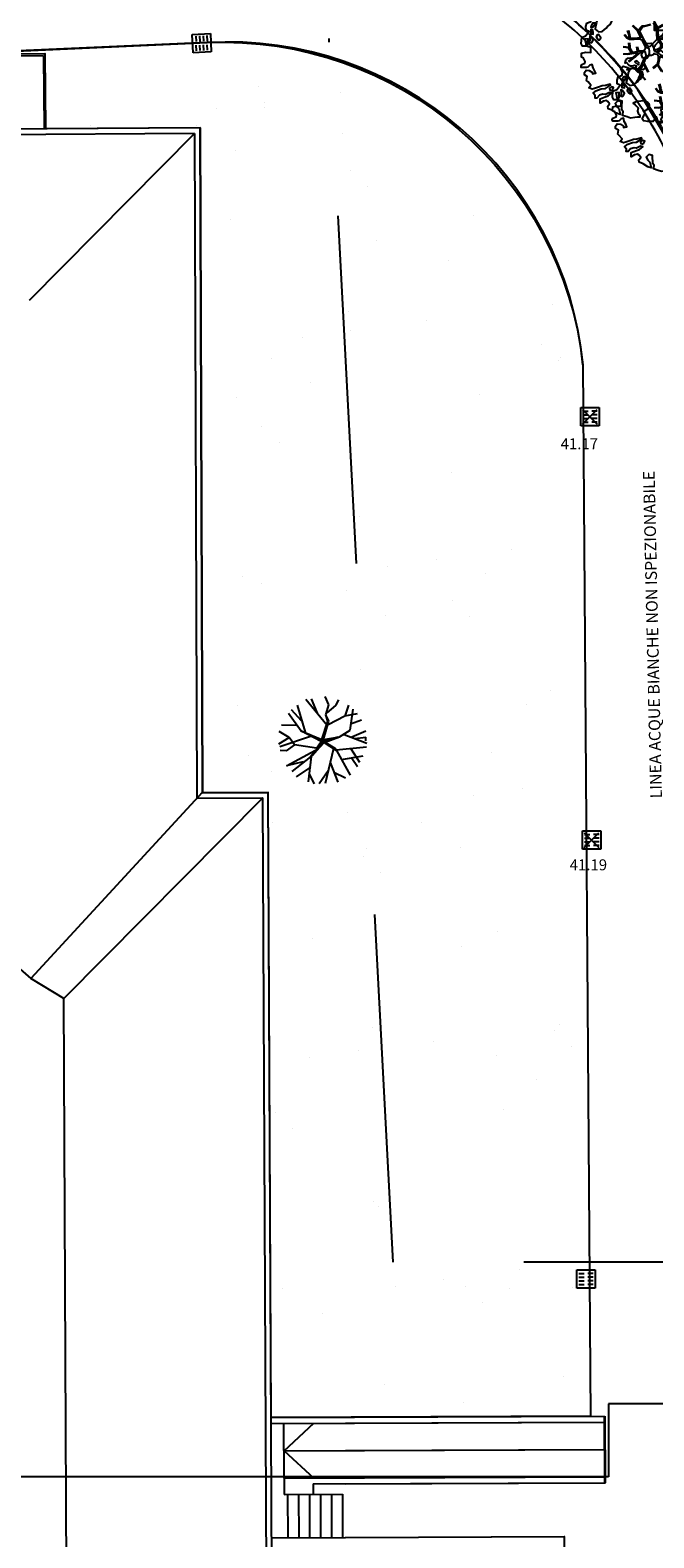
# Model space of a CAD drawing. Units: metres. Extents: x -572 to 1328, y 287 to 1400.
# Drawn here: x -164 to -147, y 1062 to 1104 of the extents above; entities that cross this region are included whole.
import ezdxf

# ---------------------------------------------------------------- set-up
doc = ezdxf.new("R2010")
doc.units = ezdxf.units.M
doc.header["$LTSCALE"] = 0.1
doc.header["$PDMODE"] = 3
doc.header["$PDSIZE"] = 0.2
doc.linetypes.add('TRATTOPUNTO2', pattern=[12.7, 6.35, -3.175, 0, -3.175])
for name, color, linetype in [('INT_FOGNA_INT_BIANCA_POZZETTI', 72, 'Continuous'), ('INT_FOGNA_INT_BIANCA_PUNTI', 4, 'Continuous'), ('INT_FOGNA_INT_BIANCA_QUOTE', 1, 'Continuous'), ('INT_FOGNA_INT_BIANCA_TESTO', 1, 'Continuous'), ('INT_LEPIDA_LINEE', 96, 'Continuous'), ('INT_TELECOM_LINEE_INCOGNITE', 32, 'TRATTOPUNTO2'), ('SDF_PLANIVOLUMETRICO', 8, 'Continuous'), ('SDF_VERDE', 86, 'Continuous'), ('SDF_VERDE_ALBERI', 108, 'Continuous')]:
    doc.layers.add(name, color=color, linetype=linetype)
doc.styles.get("Standard").update_dxf_attribs({"font": 'arial.ttf'})
pattern_1 = [(37.5465, (-376.7984, 1342.3598), (-0.163973, 4.894), [0, -3.8608, 0, -4.318, 0, -4.1275]), (7.5465, (-376.7984, 1342.36), (4.48942, 7.1719), [0, -2.0828, 0, -3.4798, 0, -1.3335]), (327.5465, (-379.9226, 1342.3572), (7.90991, 0.02079), [0, -1.27, 0, -4.572, 0, -5.969]), (317.5465, (-379.9226, 1342.357), (7.63375, 2.23549), [0, -0.635, 0, -2.9972, 0, -3.429])]

# ---------------------------------------------------------------- blocks, each defined once
blk = doc.blocks.new('Simboli_Albero1')
for p, q in [((1.232, 2.352), (0.872, 3.586)), ((2.201, 2.675), (1.25, 3.835)), ((1.771, 3.212), (1.513, 3.874)), ((2.297, 3.598), (2.122, 3.976)), ((2.151, 3.149), (2.297, 3.598)), ((2.218, 3.231), (2.615, 3.565)), ((2.615, 3.565), (2.751, 3.823)), ((3.047, 3.086), (3.205, 3.582)), ((1.033, 2.402), (0.453, 3.203)), ((1.05, 2.865), (0.59, 3.367)), ((1.97, 2.023), (2.253, 2.852)), ((2.255, 2.79), (1.983, 1.985)), ((2.02, 1.964), (2.255, 2.79)), ((2.054, 2.012), (2.302, 2.851)), ((2.253, 2.852), (2.151, 3.149)), ((2.302, 2.851), (2.151, 3.149)), ((2.264, 2.707), (3.027, 3.095)), ((3.027, 3.095), (3.604, 3.199)), ((3.265, 2.441), (3.407, 3.401)), ((3.288, 2.736), (3.781, 2.911)), ((0.465, 2.095), (0, 1.802)), ((0.49, 2.108), (0.034, 2.386)), ((1.499, 2.167), (0.061, 1.682)), ((0.825, 2.656), (0.142, 2.668)), ((0.723, 1.773), (0.49, 2.108)), ((1.025, 2.417), (1.97, 2.023)), ((1.94, 1.919), (1.025, 2.417)), ((1.983, 1.985), (1.316, 2.273)), ((1.316, 2.273), (1.968, 1.963)), ((2.7, 2.122), (2.02, 1.964)), ((2.054, 2.012), (2.787, 2.142)), ((2.074, 1.911), (2.7, 2.122)), ((2.078, 1.878), (2.775, 2.135)), ((2.787, 2.142), (3.265, 2.441)), ((3, 2.25), (4.024, 1.845)), ((3.34, 2.139), (3.988, 2.412)), ((3.476, 2.057), (3.977, 2.123)), ((0.353, 1.509), (0.08, 1.521)), ((0.736, 1.779), (0.353, 1.509)), ((0.36, 0.814), (1.68, 1.536)), ((1.732, 1.617), (0.736, 1.779)), ((1.452, 1.236), (1.68, 1.536)), ((2.078, 1.878), (1.488, 1.235)), ((1.535, 1.289), (2.074, 1.911)), ((1.699, 1.52), (2.026, 1.953)), ((1.984, 1.878), (1.699, 1.52)), ((1.732, 1.617), (1.94, 1.919)), ((1.968, 1.963), (1.984, 1.878)), ((2.026, 1.953), (2.281, 2.002)), ((2.078, 1.878), (2.646, 1.522)), ((2.101, 1.911), (2.613, 1.584)), ((2.505, 1.608), (2.123, 0.009)), ((2.63, 1.552), (4.01, 1.686)), ((2.646, 1.522), (3.271, 0.385)), ((3.275, 1.615), (3.694, 0.977)), ((1.12, 0.992), (0.36, 0.814)), ((1.46, 1.221), (0.613, 0.564)), ((1.463, 0.751), (0.801, 0.32)), ((1.488, 1.235), (1.357, 0.092)), ((2.35, 0.975), (2.703, 0.077)), ((2.872, 1.108), (3.86, 1.27)), ((3.348, 1.161), (3.605, 0.781)), ((1.403, 0.436), (1.624, 0.001)), ((2.255, 0.586), (1.845, 0)), ((2.524, 0.532), (3.046, 0.27))]:
    blk.add_line(p, q)
blk = doc.blocks.new('Simboli_Albero5')
at = {"linetype": 'Continuous'}
for points in [[(-1.162, 1.276), (-1.121, 1.346), (-0.991, 1.34), (-1.013, 1.285), (-1.044, 1.235), (-1.011, 1.158), (-0.949, 1.138), (-0.886, 1.142), (-0.84, 1.198), (-0.816, 1.27), (-0.808, 1.344), (-0.817, 1.397), (-0.875, 1.426), (-0.908, 1.455), (-0.932, 1.527), (-0.872, 1.539), (-0.771, 1.548), (-0.728, 1.514), (-0.718, 1.461), (-0.673, 1.372), (-0.599, 1.389), (-0.509, 1.434), (-0.49, 1.496), (-0.549, 1.581), (-0.58, 1.699), (-0.499, 1.669), (-0.405, 1.652), (-0.302, 1.63), (-0.167, 1.634), (-0.015, 1.708), (0.103, 1.738), (0.151, 1.714), (0.153, 1.659), (0.223, 1.641), (0.367, 1.665), (0.502, 1.717), (0.516, 1.625), (0.525, 1.596), (0.638, 1.593), (0.711, 1.617), (0.787, 1.53), (0.903, 1.544), (0.936, 1.515), (0.919, 1.445), (0.878, 1.448), (0.758, 1.424), (0.789, 1.379), (0.885, 1.33), (0.94, 1.308), (1.012, 1.308), (1.007, 1.37), (0.991, 1.421), (1.022, 1.471), (1.09, 1.461), (1.139, 1.333), (1.122, 1.264), (1.206, 1.203), (1.211, 1.213), (1.281, 1.268), (1.365, 1.255), (1.396, 1.185), (1.376, 1.123), (1.331, 1.116), (1.266, 1.143), (1.28, 1.051), (1.315, 0.967), (1.347, 0.969), (1.388, 0.967), (1.422, 1.082), (1.465, 1.096), (1.496, 1.05), (1.546, 0.995), (1.548, 0.915), (1.596, 0.891), (1.668, 0.866), (1.714, 0.849), (1.692, 0.77), (1.672, 0.732), (1.79, 0.666), (1.696, 0.587), (1.786, 0.481), (1.835, 0.529), (1.887, 0.418), (1.8, 0.342), (1.75, 0.349), (1.809, 0.265), (1.838, 0.202), (1.936, 0.194), (1.936, 0.05), (1.875, 0.038), (1.751, 0.125), (1.583, 0.126), (1.489, 0.192), (1.362, 0.238), (1.302, 0.226), (1.376, 0.123), (1.434, 0.142), (1.491, 0.088), (1.539, 0.04), (1.493, -0.015), (1.439, -0.121), (1.497, -0.174), (1.567, -0.143), (1.584, -0.073), (1.603, -0.059), (1.668, -0.038), (1.702, -0.019), (1.803, -0.058), (1.848, -0.051), (1.918, -0.068), (1.971, -0.131), (1.901, -0.186), (1.819, -0.204), (1.84, -0.293), (1.818, -0.349), (1.781, -0.433), (1.841, -0.469), (1.865, -0.493), (1.889, -0.589), (1.802, -0.594), (1.775, -0.659), (1.751, -0.803), (1.81, -0.863), (1.726, -0.971), (1.646, -0.949), (1.526, -0.972), (1.45, -0.861), (1.327, -0.805), (1.296, -0.735), (1.224, -0.735), (1.275, -0.79), (1.259, -0.939), (1.372, -0.967), (1.386, -1.01), (1.442, -1.032), (1.501, -1.068), (1.605, -1.066), (1.605, -1.114), (1.539, -1.208), (1.541, -1.335), (1.454, -1.316), (1.394, -1.375), (1.317, -1.433), (1.242, -1.497), (1.112, -1.468), (1.074, -1.424), (0.961, -1.325), (0.955, -1.207), (0.91, -1.118), (0.844, -1.235), (0.865, -1.324), (0.903, -1.44), (0.973, -1.481), (1.054, -1.511), (1.157, -1.533), (1.167, -1.586), (1.133, -1.629), (1.06, -1.725), (0.898, -1.938), (0.909, -1.75), (0.822, -1.803), (0.817, -1.884), (0.733, -1.8), (0.682, -1.888), (0.629, -1.922), (0.588, -1.823), (0.544, -1.957), (0.408, -1.834), (0.471, -1.709), (0.353, -1.74), (0.362, -1.817), (0.415, -1.88), (0.349, -1.997), (0.4, -2.077), (0.335, -2.074), (0.277, -2.069), (0.234, -1.939), (0.138, -2.059), (-0.004, -2.065), (-0.124, -2.04), (-0.165, -1.99), (-0.112, -1.908), (-0.09, -1.853), (-0.089, -1.805), (-0.094, -1.766), (-0.019, -1.726), (0.012, -1.676), (0.039, -1.611), (0.027, -1.575), (-0.006, -1.546), (-0.102, -1.497), (-0.196, -1.504), (-0.312, -1.518), (-0.41, -1.558), (-0.36, -1.589), (-0.331, -1.628), (-0.272, -1.688), (-0.291, -1.775), (-0.263, -1.862), (-0.222, -1.888), (-0.227, -1.946), (-0.292, -1.943), (-0.362, -1.95), (-0.485, -1.966), (-0.576, -1.932), (-0.701, -1.893), (-0.683, -1.799), (-0.719, -1.739), (-0.721, -1.66), (-0.733, -1.623), (-0.732, -1.527), (-0.831, -1.495), (-0.903, -1.567), (-0.858, -1.656), (-0.801, -1.71), (-0.775, -1.813), (-0.765, -1.866), (-0.864, -1.834), (-0.986, -1.754), (-1.096, -1.71), (-1.103, -1.641), (-1.052, -1.576), (-1.098, -1.511), (-1.138, -1.484), (-1.22, -1.503), (-1.314, -1.558), (-1.314, -1.438), (-1.172, -1.383), (-1.092, -1.357), (-0.996, -1.285), (-1.058, -1.266), (-1.166, -1.325), (-1.234, -1.315), (-1.33, -1.339), (-1.4, -1.418), (-1.448, -1.418), (-1.446, -1.353), (-1.498, -1.29), (-1.438, -1.23), (-1.433, -1.22), (-1.283, -1.164), (-1.166, -1.157), (-1.026, -1.071), (-1.035, -1.042), (-1.16, -1.075), (-1.252, -1.089), (-1.353, -1.122), (-1.461, -1.158), (-1.526, -1.179), (-1.62, -1.138), (-1.564, -1.063), (-1.641, -0.977), (-1.684, -0.943), (-1.664, -0.832), (-1.743, -0.786), (-1.74, -0.721), (-1.697, -0.659), (-1.608, -0.662), (-1.524, -0.722), (-1.522, -0.754), (-1.43, -0.74), (-1.463, -0.662), (-1.502, -0.595), (-1.516, -0.528), (-1.525, -0.499), (-1.59, -0.52), (-1.646, -0.57), (-1.682, -0.582), (-1.826, -0.581), (-1.831, -0.543), (-1.814, -0.497), (-1.729, -0.461), (-1.719, -0.418), (-1.765, -0.329), (-1.822, -0.3), (-1.817, -0.194), (-1.706, -0.166), (-1.569, -0.169), (-1.563, -0.039), (-1.626, -0.02), (-1.695, -0.002), (-1.792, -0.002), (-1.825, 0.075), (-1.814, 0.239), (-1.708, 0.281), (-1.611, 0.401), (-1.695, 0.438), (-1.697, 0.541), (-1.67, 0.63), (-1.564, 0.673), (-1.552, 0.757), (-1.597, 0.846), (-1.534, 0.922), (-1.417, 0.881), (-1.347, 0.84), (-1.393, 0.737), (-1.406, 0.652), (-1.435, 0.547), (-1.448, 0.463), (-1.352, 0.39), (-1.253, 0.406), (-1.145, 0.49), (-1.106, 0.543), (-1.033, 0.59), (-0.99, 0.677), (-1.001, 0.761), (-1.078, 0.8), (-1.136, 0.757), (-1.174, 0.8), (-1.183, 0.853), (-1.166, 0.923), (-1.219, 0.938), (-1.294, 0.921), (-1.335, 0.924), (-1.371, 0.936), (-1.437, 1.018), (-1.481, 1.004), (-1.463, 1.098), (-1.405, 1.141), (-1.321, 1.152), (-1.256, 1.149), (-1.208, 1.173), (-1.172, 1.233)], [(-0.389, 1.385), (-0.435, 1.45), (-0.507, 1.403), (-0.592, 1.343), (-0.536, 1.321), (-0.5, 1.357), (-0.455, 1.316), (-0.409, 1.299)], [(-0.211, 1.499), (-0.215, 1.586), (-0.328, 1.589), (-0.398, 1.582), (-0.432, 1.539), (-0.362, 1.522), (-0.363, 1.474), (-0.322, 1.447), (-0.269, 1.481)], [(-0.2, 1.319), (-0.25, 1.423), (-0.317, 1.409), (-0.342, 1.337), (-0.342, 1.289), (-0.304, 1.269), (-0.287, 1.291)], [(0.858, 1.156), (0.944, 1.171), (0.938, 1.23), (0.898, 1.305), (0.809, 1.284), (0.777, 1.209), (0.748, 1.152), (0.772, 1.104), (0.841, 1.086)], [(-1.084, 0.99), (-1.158, 1.069), (-1.211, 1.036), (-1.123, 0.961)], [(-0.935, 0.95), (-1.027, 0.961), (-1.061, 0.845), (-0.977, 0.833), (-0.904, 0.881)], [(0.851, 0.919), (0.842, 0.996), (0.78, 1.064), (0.712, 1.05), (0.686, 1.009), (0.683, 0.968), (0.675, 0.894), (0.721, 0.876), (0.764, 0.891), (0.803, 0.871)], [(1.073, 1.024), (1.116, 1.086), (1.095, 1.151), (1.035, 1.139), (0.96, 1.099), (0.934, 1.082), (0.897, 1.022), (0.931, 0.969), (0.964, 0.964), (1.015, 1.005), (1.018, 1.046)], [(-1.499, 0.374), (-1.513, 0.441), (-1.566, 0.456), (-1.566, 0.336), (-1.499, 0.326)], [(-1.507, 0.523), (-1.439, 0.633), (-1.519, 0.631), (-1.548, 0.574), (-1.563, 0.521)], [(-1.647, 0.069), (-1.641, 0.199), (-1.735, 0.193), (-1.712, 0.12), (-1.705, 0.051), (-1.657, 0.026)], [(-1.541, 0.088), (-1.497, 0.174), (-1.547, 0.254), (-1.593, 0.271), (-1.589, 0.185), (-1.601, 0.1)], [(-1.388, 0.306), (-1.42, 0.256), (-1.382, 0.188), (-1.334, 0.164), (-1.293, 0.233), (-1.352, 0.318)], [(1.681, -0.858), (1.686, -0.752), (1.592, -0.759), (1.57, -0.838), (1.606, -0.874), (1.666, -0.886)], [(-0.986, -1.218), (-0.942, -1.132), (-0.997, -1.11), (-1.057, -1.146), (-1.05, -1.191)], [(0.606, -1.241), (0.671, -1.172), (0.587, -1.135), (0.515, -1.135), (0.515, -1.207), (0.539, -1.255)], [(0.83, -1.144), (0.85, -1.081), (0.829, -0.992), (0.761, -1.055), (0.701, -1.018), (0.624, -1.099), (0.708, -1.136), (0.763, -1.134), (0.804, -1.112)], [(0.764, -1.309), (0.822, -1.315), (0.767, -1.22), (0.685, -1.263), (0.63, -1.314), (0.661, -1.383), (0.728, -1.393), (0.764, -1.358)], [(1.299, -1.231), (1.273, -1.151), (1.205, -1.189), (1.166, -1.29), (1.25, -1.278), (1.265, -1.226)], [(1.452, -1.236), (1.47, -1.119), (1.386, -1.13), (1.378, -1.181), (1.344, -1.224), (1.38, -1.284)], [(0.984, -1.541), (0.895, -1.539), (0.905, -1.592), (0.866, -1.644), (0.955, -1.647)]]:
    blk.add_lwpolyline(points, close=True, dxfattribs=at)
for points in [[(-0.638, 0.318), (-0.572, 0.243), (-0.516, 0.22), (-0.52, 0.305), (-0.56, 0.429)], [(-0.535, 0.434), (-0.503, 0.307), (-0.489, 0.222), (-0.378, 0.22), (-0.291, 0.225), (-0.235, 0.233), (-0.193, 0.233), (-0.283, 0.413), (-0.429, 0.555)], [(-0.419, 0.575), (-0.27, 0.435), (-0.164, 0.552), (-0.086, 0.557), (0.064, 0.603)], [(0.078, 0.583), (-0.064, 0.544), (-0.135, 0.527), (-0.155, 0.517), (-0.21, 0.441), (-0.231, 0.41), (-0.138, 0.223), (-0.04, 0.049), (0, 0), (0.02, -0.007), (0.071, 0.003), (0.159, 0.104), (0.247, 0.191), (0.232, 0.499), (0.151, 0.642)], [(0.173, 0.659), (0.259, 0.512), (0.409, 0.592)], [(0.421, 0.565), (0.268, 0.487), (0.271, 0.371), (0.286, 0.221), (0.402, 0.307), (0.472, 0.44)], [(0.484, 0.413), (0.42, 0.296), (0.674, 0.234), (0.818, 0.33)], [(-0.675, -0.011), (-0.527, -0.031), (-0.514, -0.006), (-0.528, 0.089)], [(-0.293, -0.02), (-0.264, -0.141), (-0.188, -0.13), (-0.12, -0.118), (-0.092, -0.099), (-0.077, -0.08), (-0.068, -0.067), (-0.072, -0.023), (-0.154, 0.156), (-0.223, 0.188), (-0.377, 0.183), (-0.505, 0.186), (-0.584, 0.218), (-0.653, 0.313)], [(-0.51, 0.095), (-0.496, -0.021), (-0.504, -0.037), (-0.437, -0.16), (-0.286, -0.145), (-0.31, -0.022)], [(0.694, -0.017), (0.533, 0.002), (0.375, 0.012), (0.324, 0.092), (0.3, 0.139), (0.196, 0.023), (0.181, -0.006), (0.158, -0.041), (0.154, -0.101), (0.165, -0.115), (0.255, -0.168), (0.345, -0.235), (0.42, -0.262), (0.481, -0.27), (0.628, -0.246), (0.775, -0.211), (0.834, -0.202)], [(0.743, 0.14), (0.673, 0.217), (0.496, 0.241), (0.414, 0.249), (0.385, 0.233), (0.338, 0.197), (0.314, 0.175), (0.391, 0.035), (0.526, 0.024), (0.707, -0.003)], [(0.84, 0.306), (0.693, 0.227), (0.756, 0.141)], [(-0.665, -0.207), (-0.558, -0.21), (-0.454, -0.18), (-0.532, -0.047), (-0.682, -0.03)], [(-0.538, -0.417), (-0.268, -0.191), (-0.275, -0.179), (-0.555, -0.23), (-0.681, -0.223)], [(-0.585, -0.642), (-0.411, -0.585), (-0.272, -0.619), (-0.168, -0.496), (-0.138, -0.41), (-0.09, -0.315), (-0.052, -0.261), (-0.047, -0.236), (-0.065, -0.231), (-0.069, -0.167), (-0.083, -0.158), (-0.216, -0.17), (-0.525, -0.426)], [(0.135, -0.593), (0.258, -0.494), (0.289, -0.377), (0.29, -0.318), (0.283, -0.276), (0.251, -0.231), (0.198, -0.217), (0.188, -0.207), (0.17, -0.203), (0.14, -0.24), (0.094, -0.255), (0.046, -0.257), (0.015, -0.267), (-0.01, -0.265), (-0.028, -0.295), (-0.084, -0.375), (-0.101, -0.429), (-0.112, -0.457), (0.012, -0.709)], [(0.579, -0.792), (0.476, -0.591), (0.513, -0.441), (0.42, -0.317), (0.356, -0.3), (0.326, -0.292), (0.285, -0.461), (0.279, -0.515), (0.402, -0.702)], [(0.842, -0.227), (0.771, -0.24), (0.631, -0.265), (0.469, -0.308), (0.539, -0.436), (0.732, -0.542)], [(-0.33, -0.979), (-0.262, -0.894), (-0.239, -0.825), (-0.215, -0.783), (-0.243, -0.668), (-0.272, -0.653), (-0.415, -0.614), (-0.589, -0.661)], [(-0.077, -0.923), (-0.192, -0.792), (-0.224, -0.82), (-0.248, -0.904), (-0.324, -0.987)], [(0.005, -0.711), (-0.102, -0.508), (-0.121, -0.504), (-0.158, -0.547), (-0.196, -0.611), (-0.225, -0.648), (-0.221, -0.692), (-0.19, -0.778), (-0.073, -0.922)], [(0.375, -0.693), (0.258, -0.515), (0.142, -0.611)], [(0.727, -0.561), (0.545, -0.465), (0.496, -0.602), (0.601, -0.795)]]:
    blk.add_lwpolyline(points, dxfattribs=at)
blk = doc.blocks.new('INT_CADITOIA1')
for p, q in [((-0.247, 0.255), (0.253, 0.255)), ((-0.247, -0.245), (-0.247, 0.255)), ((-0.197, 0.155), (-0.047, 0.155)), ((-0.197, 0.055), (-0.047, 0.055)), ((0.203, 0.155), (0.053, 0.155)), ((0.203, 0.055), (0.053, 0.055)), ((0.253, 0.255), (0.253, -0.245)), ((0.253, -0.245), (-0.247, -0.245)), ((-0.197, -0.045), (-0.047, -0.045)), ((-0.197, -0.145), (-0.047, -0.145)), ((0.203, -0.045), (0.053, -0.045)), ((0.203, -0.145), (0.053, -0.145))]:
    blk.add_line(p, q)

msp = doc.modelspace()

# ---------------------------------------------------------------- hatches: boundary and pattern name
at = {"layer": 'SDF_VERDE'}
h = msp.add_hatch(dxfattribs=at)
h.set_pattern_fill('AR-SAND', color=256, scale=0.1, angle=0.0465, style=0)
h.set_pattern_definition(pattern_1)
edge = h.paths.add_edge_path()
edge.add_line((-181.146, 1110.291), (-196.11, 1108.718))
edge.add_line((-196.11, 1108.718), (-196.244, 1108.704))
edge.add_line((-196.244, 1108.704), (-196.075, 1107.07))
edge.add_line((-196.075, 1107.07), (-197.397, 1106.933))
edge.add_line((-197.397, 1106.933), (-197.537, 1106.918))
edge.add_line((-197.537, 1106.918), (-199.576, 1106.706))
edge.add_line((-199.576, 1106.706), (-199.745, 1108.336))
edge.add_line((-199.745, 1108.336), (-199.896, 1108.32))
edge.add_line((-199.896, 1108.32), (-211.182, 1107.132))
edge.add_line((-211.182, 1107.132), (-211.181, 1107.128))
edge.add_line((-211.181, 1107.128), (-210.466, 1101.183))
edge.add_line((-210.466, 1101.183), (-194.743, 1102.999))
edge.add_arc((-188.562, 1098.529), 7.628, 89.1859, 144.1324, ccw=False)
edge.add_line((-188.454, 1106.156), (-181.143, 1106.521))
edge.add_line((-181.143, 1106.521), (-181.146, 1110.291))
h.paths.add_polyline_path([(-161.208, 1112.388), (-181.146, 1110.291), (-181.143, 1106.521), (-161.204, 1107.517)])
edge = h.paths.add_edge_path()
edge.add_line((-161.208, 1112.388), (-146.806, 1113.9))
edge.add_line((-146.806, 1113.9), (-146.864, 1103.721))
edge.add_line((-146.864, 1103.721), (-146.322, 1103.718))
edge.add_line((-146.322, 1103.718), (-146.331, 1102.088))
edge.add_line((-146.331, 1102.088), (-143.232, 1102.07))
edge.add_line((-143.232, 1102.07), (-143.232, 1101.185))
edge.add_arc((-139.49, 1096.069), 6.339, 126.1853, 138.6489)
edge.add_arc((-145.223, 1101.109), 1.295, 208.9767, 318.8432, ccw=False)
edge.add_line((-146.356, 1100.482), (-147.306, 1102.087))
edge.add_arc((-158.691, 1093.45), 14.29, 37.1863, 100.1308)
edge.add_line((-161.204, 1107.517), (-161.208, 1112.388))
edge = h.paths.add_edge_path()
edge.add_line((-125.494, 1095.686), (-132.857, 1095.68))
edge.add_arc((-139.397, 1095.662), 6.539, -31.3559, 0.1571, ccw=False)
edge.add_arc((-139.445, 1096.078), 6.805, 236.9663, 325.8653, ccw=False)
edge.add_arc((-143.376, 1090.139), 0.322, 46.7657, 184.4853)
edge.add_line((-143.697, 1090.113), (-144.063, 1085.306))
edge.add_arc((-143.453, 1085.406), 0.618, 189.2982, 276.8414)
edge.add_line((-143.38, 1084.792), (-130.34, 1084.881))
edge.add_arc((-130.306, 1084.625), 0.259, 5.5599, 97.5219, ccw=False)
edge.add_line((-130.048, 1084.65), (-130.098, 1078.718))
edge.add_line((-130.098, 1078.718), (-125.421, 1078.722))
edge.add_line((-125.421, 1078.722), (-125.494, 1095.686))
edge = h.paths.add_edge_path()
edge.add_line((-125.421, 1078.722), (-129.897, 1078.719))
edge.add_line((-129.897, 1078.719), (-129.928, 1075.044))
edge.add_arc((-133, 1075.046), 3.072, 266.7199, 359.9481, ccw=False)
edge.add_line((-133.176, 1071.979), (-143.302, 1072.056))
edge.add_arc((-143.324, 1071.87), 0.187, 83.1499, 167.672)
edge.add_line((-143.507, 1071.91), (-143.469, 1067.84))
edge.add_arc((-143.286, 1067.8), 0.187, 167.5225, 275.0165)
edge.add_line((-143.27, 1067.613), (-128.171, 1067.498))
edge.add_arc((-128.12, 1070.154), 2.656, 268.9047, 320.9256)
edge.add_arc((-128.402, 1070.382), 3.019, 320.9256, 358.0167)
edge.add_line((-125.385, 1070.278), (-125.421, 1078.722))
h = msp.add_hatch(dxfattribs=at)
h.set_pattern_fill('AR-SAND', color=256, scale=0.1, angle=0.0465, style=0)
h.set_pattern_definition(pattern_1)
edge = h.paths.add_edge_path()
edge.add_line((-163.507, 1101.016), (-163.52, 1103.068))
edge.add_line((-163.52, 1103.068), (-166.141, 1103.064))
edge.add_line((-166.141, 1103.064), (-159.088, 1103.376))
edge.add_arc((-158.651, 1093.488), 9.897, 6.1876, 92.5324, ccw=False)
edge.add_line((-148.811, 1094.555), (-148.601, 1065.783))
edge.add_line((-148.601, 1065.783), (-157.338, 1065.75))
edge.add_line((-157.338, 1065.75), (-157.42, 1082.858))
edge.add_line((-157.42, 1082.858), (-159.219, 1082.85))
edge.add_line((-159.219, 1082.85), (-159.283, 1101.043))
edge.add_line((-159.283, 1101.043), (-163.507, 1101.016))
h = msp.add_hatch(dxfattribs=at)
h.set_pattern_fill('AR-SAND', color=256, scale=0.1, angle=0.0465, style=0)
h.set_pattern_definition([(37.5465, (-644.296, 895.2284), (-0.163973, 4.894), [0, -3.8608, 0, -4.318, 0, -4.1275]), (7.5465, (-644.296, 895.2284), (4.48942, 7.171895), [0, -2.0828, 0, -3.4798, 0, -1.3335]), (327.5465, (-647.4203, 895.226), (7.90991, 0.020788), [0, -1.27, 0, -4.572, 0, -5.969]), (317.5465, (-647.42, 895.226), (7.63375, 2.23549), [0, -0.635, 0, -2.9972, 0, -3.429])])
h.paths.add_polyline_path([(-158.024, 1103.38), (-159.28, 1100.362), (-155.294, 1102.841, 0.071616)])

# ---------------------------------------------------------------- linework, layer by layer
at = {"layer": 'INT_FOGNA_INT_BIANCA_PUNTI'}
for p in [(-148.62, 1093.138, -0.695), (-148.572, 1081.547, -0.685)]:
    msp.add_point(p, dxfattribs=at)
at = {"layer": 'INT_LEPIDA_LINEE'}
for p, q in [((-126.11, 1066.123), (-148.11, 1066.123)), ((-148.11, 1066.123), (-148.11, 1064.123)), ((-148.11, 1064.123), (-198.11, 1064.123))]:
    msp.add_line(p, q, dxfattribs=at)
at = {"layer": 'INT_TELECOM_LINEE_INCOGNITE', "ltscale": 15}
for p, q in [((-154, 1070), (-156.198, 1111.942)), ((-26, 1070), (-154, 1070))]:
    msp.add_line(p, q, dxfattribs=at)
at = {"layer": 'SDF_PLANIVOLUMETRICO'}
for p, q in [((-159.088, 1103.376), (-166.141, 1103.064)), ((-163.525, 1103.068), (-168.86, 1103.034)), ((-163.565, 1103.013), (-168.82, 1102.98)), ((-163.565, 1103.013), (-163.547, 1101.016)), ((-163.525, 1103.068), (-163.507, 1101.016)), ((-159.283, 1101.043), (-168.693, 1100.984)), ((-159.432, 1100.892), (-168.543, 1100.834)), ((-159.432, 1100.892), (-163.959, 1096.321)), ((-159.432, 1100.892), (-159.368, 1082.699)), ((-159.283, 1101.043), (-159.219, 1082.85)), ((-148.811, 1094.555), (-148.601, 1065.783)), ((-159.219, 1082.862), (-163.908, 1077.762)), ((-157.569, 1082.707), (-163.008, 1077.219)), ((-159.368, 1082.699), (-157.569, 1082.707)), ((-159.219, 1082.85), (-157.42, 1082.858)), ((-157.421, 1051.672), (-157.569, 1082.707)), ((-157.271, 1051.523), (-157.42, 1082.858)), ((-166.011, 1079.586), (-163.908, 1077.762)), ((-163.008, 1077.219), (-163.908, 1077.762)), ((-162.912, 1057.122), (-163.008, 1077.219)), ((-157.338, 1065.75), (-148.218, 1065.784)), ((-148.218, 1065.624), (-148.218, 1065.784)), ((-148.203, 1065.624), (-148.204, 1065.784)), ((-148.203, 1065.624), (-148.204, 1065.784)), ((-157.337, 1065.59), (-148.203, 1065.624)), ((-156.982, 1064.091), (-156.988, 1065.591)), ((-156.985, 1064.841), (-156.172, 1065.594)), ((-155.304, 1065.597), (-148.218, 1065.624)), ((-148.212, 1064.124), (-148.218, 1065.624)), ((-148.197, 1064.124), (-148.203, 1065.624)), ((-148.197, 1064.124), (-148.203, 1065.624)), ((-156.985, 1064.841), (-148.2, 1064.874)), ((-156.985, 1064.841), (-156.171, 1064.089)), ((-155.303, 1064.847), (-148.215, 1064.874)), ((-156.982, 1064.091), (-148.197, 1064.124)), ((-155.302, 1064.097), (-148.212, 1064.124)), ((-148.211, 1063.964), (-148.212, 1064.124)), ((-148.197, 1063.964), (-148.197, 1064.124)), ((-148.197, 1063.964), (-148.197, 1064.124)), ((-156.982, 1064.091), (-156.98, 1063.643)), ((-156.191, 1063.934), (-148.197, 1063.964)), ((-156.191, 1063.934), (-156.19, 1063.646)), ((-155.302, 1063.937), (-148.211, 1063.964)), ((-156.98, 1063.643), (-155.39, 1063.649)), ((-156.89, 1063.643), (-156.885, 1062.458)), ((-156.59, 1063.645), (-156.585, 1062.459)), ((-156.29, 1063.646), (-156.285, 1062.461)), ((-155.99, 1063.647), (-155.984, 1062.462)), ((-155.69, 1063.649), (-155.684, 1062.464)), ((-155.39, 1063.65), (-155.384, 1062.465)), ((-157.323, 1062.456), (-149.307, 1062.496))]:
    msp.add_line(p, q, dxfattribs=at)
at = {"layer": 'SDF_PLANIVOLUMETRICO', "ltscale": 0.1}
msp.add_lwpolyline([(-161.208, 1112.388), (-146.806, 1113.9), (-146.864, 1103.721), (-146.322, 1103.718), (-146.331, 1102.088), (-143.232, 1102.07), (-143.232, 1101.185, 0.054436), (-144.248, 1100.257, -0.519827), (-146.356, 1100.482), (-147.306, 1102.087, 0.281768), (-161.204, 1107.517)], format="xyb", dxfattribs=at)
msp.add_lwpolyline([(-163.507, 1101.016), (-163.52, 1103.068), (-166.141, 1103.064), (-159.088, 1103.376, -0.395649), (-148.811, 1094.555), (-148.601, 1065.783), (-157.338, 1065.75), (-157.42, 1082.858), (-159.219, 1082.85), (-159.283, 1101.043)], format="xyb", close=True, dxfattribs=at)
at = {"layer": 'SDF_PLANIVOLUMETRICO'}
msp.add_lwpolyline([(-155.301, 1062.466), (-149.322, 1062.496), (-149.211, 1039.462)], dxfattribs=at)
for centre, radius, start, end in [((-155.88, 1095.925), 10.359, 25.5699, 54.1185), ((-155.88, 1095.925), 10.559, 25.5699, 54.1185), ((-158.53, 1093.63), 9.763, 5.4377, 93.2764)]:
    msp.add_arc(centre, radius, start, end, dxfattribs=at)

# ---------------------------------------------------------------- block references
at = {"layer": 'INT_FOGNA_INT_BIANCA_POZZETTI'}
for p, rotation in [((-159.233, 1103.36, -0.705), 92.84660275901209), ((-148.62, 1093.138, -0.695), 0.04647759006049704), ((-148.572, 1081.547, -0.685), 0.04647759006049704), ((-148.729, 1069.536, -0.69), 0.04647759006049704)]:
    msp.add_blockref('INT_CADITOIA1', p, dxfattribs=dict(at, rotation=rotation))
at = {"layer": 'SDF_VERDE_ALBERI', "rotation": 0.04647759005927614}
for p in [(-147.029, 1103.28), (-146.176, 1101.812)]:
    msp.add_blockref('Simboli_Albero5', p, dxfattribs=at)
at = {"layer": 'SDF_VERDE_ALBERI', "xscale": 0.5999999999999093, "yscale": 0.5999999999999093, "zscale": 0.5999999999999093, "rotation": 0.04647759005927522}
msp.add_blockref('Simboli_Albero1', (-157.136, 1083.094), dxfattribs=at)

# ---------------------------------------------------------------- texts
at = {"layer": 'INT_FOGNA_INT_BIANCA_QUOTE'}
for s, p in [('41.17', (-149.419, 1092.249, -21.28)), ('41.19', (-149.171, 1080.725, -21.28))]:
    msp.add_text(s, height=0.3, rotation=0.0465, dxfattribs=at).set_placement(p)
at = {"layer": 'INT_FOGNA_INT_BIANCA_TESTO'}
msp.add_text('LINEA ACQUE BIANCHE NON ISPEZIONABILE', height=0.32, rotation=91.2834, dxfattribs=at).set_placement((-146.648, 1082.698))

doc.saveas('drawing.dxf')
